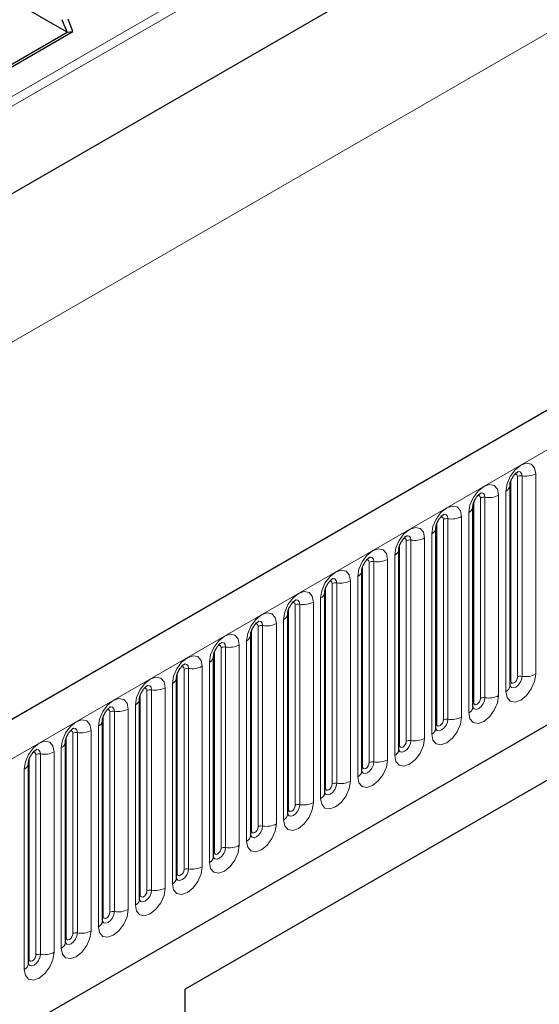
# Model space of a CAD drawing. Units: millimetres. Extents: x 0 to 420, y 0 to 297.
# Drawn here: x 90 to 101, y 52 to 73 of the extents above; entities that cross this region are included whole.
import ezdxf

# ---------------------------------------------------------------- set-up
doc = ezdxf.new("R2010")
doc.units = ezdxf.units.MM

msp = doc.modelspace()

# ---------------------------------------------------------------- linework, layer by layer
at = {"color": 8, "linetype": 'Continuous', "lineweight": 18}
for p, q in [((187.0091, 126.9833), (54.2524, 50.3444)), ((187.047, 126.7981), (54.2524, 50.1374)), ((66.6974, 43.4953), (207.836, 124.9728)), ((187.0162, 124.9253), (54.2832, 48.3002)), ((49.939, 42.6486), (189.9462, 123.473)), ((70.9709, 40.1363), (203.5625, 116.6798)), ((100.5573, 58.592), (100.5573, 62.838)), ((100.6987, 58.6736), (100.6987, 62.9196)), ((100.7953, 58.6886), (100.7953, 62.9346)), ((101.085, 62.9794), (101.085, 58.7334)), ((100.4537, 58.3689), (100.4537, 62.615)), ((99.7724, 58.1389), (99.7724, 62.3849)), ((99.9138, 58.2205), (99.9138, 62.4665)), ((100.0104, 58.2355), (100.0104, 62.4815)), ((100.3002, 62.5263), (100.3002, 58.2803)), ((99.1289, 57.7674), (99.1289, 62.0134)), ((99.2255, 57.7824), (99.2255, 62.0284)), ((99.5153, 62.0732), (99.5153, 57.8272)), ((99.6688, 57.9158), (99.6688, 62.1618)), ((98.9875, 57.6858), (98.9875, 61.9318)), ((98.344, 57.3143), (98.344, 61.5603)), ((98.4406, 57.3293), (98.4406, 61.5753)), ((98.7304, 61.6201), (98.7304, 57.3741)), ((98.8839, 57.4627), (98.8839, 61.7087)), ((98.2026, 57.2327), (98.2026, 61.4787)), ((97.6557, 56.8761), (97.6557, 61.1222)), ((97.9455, 61.167), (97.9455, 56.921)), ((98.0991, 57.0096), (98.0991, 61.2556)), ((97.4177, 56.7796), (97.4177, 61.0256)), ((97.5591, 56.8612), (97.5591, 61.1072)), ((97.1606, 60.7139), (97.1606, 56.4679)), ((97.3142, 56.5565), (97.3142, 60.8025)), ((96.6328, 56.3265), (96.6328, 60.5725)), ((96.7742, 56.4081), (96.7742, 60.6541)), ((96.8708, 56.423), (96.8708, 60.6691)), ((96.5293, 56.1034), (96.5293, 60.3494)), ((95.8479, 55.8733), (95.8479, 60.1194)), ((95.9893, 55.955), (95.9893, 60.201)), ((96.0859, 55.9699), (96.0859, 60.2159)), ((96.3757, 60.2608), (96.3757, 56.0148)), ((95.7444, 55.6503), (95.7444, 59.8963)), ((95.063, 55.4202), (95.063, 59.6663)), ((95.2045, 55.5019), (95.2045, 59.7479)), ((95.301, 55.5168), (95.301, 59.7628)), ((95.5908, 59.8077), (95.5908, 55.5616)), ((94.4196, 55.0488), (94.4196, 59.2948)), ((94.5162, 55.0637), (94.5162, 59.3097)), ((94.8059, 59.3546), (94.8059, 55.1085)), ((94.9595, 55.1972), (94.9595, 59.4432)), ((94.2781, 54.9671), (94.2781, 59.2131)), ((93.6347, 54.5957), (93.6347, 58.8417)), ((93.7313, 54.6106), (93.7313, 58.8566)), ((94.021, 58.9014), (94.021, 54.6554)), ((94.1746, 54.7441), (94.1746, 58.9901)), ((93.4933, 54.514), (93.4933, 58.76)), ((93.2362, 58.4483), (93.2362, 54.2023)), ((93.3897, 54.291), (93.3897, 58.537)), ((92.7084, 54.0609), (92.7084, 58.3069)), ((92.8498, 54.1426), (92.8498, 58.3886)), ((92.9464, 54.1575), (92.9464, 58.4035)), ((92.4513, 57.9952), (92.4513, 53.7492)), ((92.6048, 53.8379), (92.6048, 58.0839)), ((91.9235, 53.6078), (91.9235, 57.8538)), ((92.0649, 53.6895), (92.0649, 57.9355)), ((92.1615, 53.7044), (92.1615, 57.9504)), ((91.8199, 53.3848), (91.8199, 57.6308)), ((91.1386, 53.1547), (91.1386, 57.4007)), ((91.28, 53.2364), (91.28, 57.4824)), ((91.3766, 53.2513), (91.3766, 57.4973)), ((91.6664, 57.5421), (91.6664, 53.2961)), ((91.0351, 52.9317), (91.0351, 57.1777)), ((90.4951, 52.7832), (90.4951, 57.0293)), ((90.5917, 52.7982), (90.5917, 57.0442)), ((90.8815, 57.089), (90.8815, 52.843)), ((90.3537, 52.7016), (90.3537, 56.9476)), ((90.2502, 52.4786), (90.2502, 56.7246))]:
    msp.add_line(p, q, dxfattribs=at)
at = {"color": 7, "linetype": 'Continuous', "lineweight": 25}
for p, q in [((207.323, 125.5144), (66.1844, 44.0369)), ((187.0162, 124.9253), (54.2832, 48.3002)), ((70.9709, 40.1363), (203.5625, 116.6798)), ((91.1572, 72.3377), (89.9542, 73.0322)), ((91.1572, 72.3377), (91.0551, 72.6007)), ((91.2797, 72.3486), (91.1776, 72.6117)), ((89.3233, 71.279), (91.1572, 72.3377)), ((89.3422, 71.2301), (91.2797, 72.3486)), ((91.1572, 72.3377), (91.2797, 72.3486)), ((100.5416, 62.7374), (100.5415, 62.7323)), ((100.5416, 58.4914), (100.5416, 62.7374)), ((99.7567, 62.2843), (99.7566, 62.2792)), ((99.7567, 58.0383), (99.7567, 62.2843)), ((98.9718, 61.8312), (98.9717, 61.8261)), ((98.9718, 57.5852), (98.9718, 61.8312)), ((110.1619, 61.585), (93.6623, 52.0599)), ((98.1869, 61.3781), (98.1868, 61.373)), ((98.1869, 57.1321), (98.1869, 61.3781)), ((109.3929, 61.1409), (93.6623, 52.0598)), ((97.402, 60.925), (97.4019, 60.9199)), ((97.402, 56.679), (97.402, 60.925)), ((96.6171, 60.4719), (96.617, 60.4668)), ((96.6171, 56.2259), (96.6171, 60.4719)), ((95.8323, 60.0188), (95.8321, 60.0137)), ((95.8323, 55.7728), (95.8323, 60.0188)), ((95.0474, 59.5657), (95.0472, 59.5606)), ((95.0474, 55.3197), (95.0474, 59.5657)), ((94.2625, 59.1126), (94.2624, 59.1075)), ((94.2625, 54.8666), (94.2625, 59.1126)), ((93.4776, 58.6595), (93.4775, 58.6544)), ((93.4776, 54.4134), (93.4776, 58.6595)), ((92.6927, 58.2064), (92.6926, 58.2013)), ((92.6927, 53.9603), (92.6927, 58.2064)), ((91.9078, 57.7532), (91.9077, 57.7482)), ((91.9078, 53.5072), (91.9078, 57.7532)), ((91.1229, 57.3001), (91.1228, 57.2951)), ((91.1229, 53.0541), (91.1229, 57.3001)), ((90.338, 56.847), (90.3379, 56.842)), ((90.338, 52.601), (90.338, 56.847)), ((93.6623, 38.1706), (93.6623, 52.0599))]:
    msp.add_line(p, q, dxfattribs=at)
at = {"color": 8, "linetype": 'Continuous', "lineweight": 18, "flags": 128}
for points in [[(100.4537, 62.615), (100.4778, 62.7683), (100.5462, 62.9261), (100.6486, 63.0642), (100.7694, 63.1617), (100.8902, 63.2037), (100.9926, 63.1838), (101.061, 63.105), (101.085, 62.9794)], [(100.7953, 62.9346), (100.7852, 62.9871), (100.7566, 63.02), (100.7138, 63.0283), (100.7088, 63.0277)], [(100.6987, 62.9196), (100.6933, 62.9478), (100.678, 62.9654), (100.655, 62.9699), (100.642, 62.967)], [(99.6688, 62.1618), (99.6929, 62.3152), (99.7613, 62.473), (99.8637, 62.6111), (99.9845, 62.7086), (100.1053, 62.7506), (100.2077, 62.7307), (100.2761, 62.6519), (100.3002, 62.5263)], [(99.9138, 62.4665), (99.9084, 62.4947), (99.8931, 62.5123), (99.8701, 62.5168), (99.8571, 62.5138)], [(100.0104, 62.4815), (100.0003, 62.534), (99.9717, 62.5669), (99.9289, 62.5752), (99.9239, 62.5746)], [(98.8839, 61.7087), (98.908, 61.8621), (98.9764, 62.0199), (99.0788, 62.158), (99.1996, 62.2555), (99.3204, 62.2975), (99.4228, 62.2776), (99.4912, 62.1988), (99.5153, 62.0732)], [(99.1289, 62.0134), (99.1235, 62.0416), (99.1082, 62.0592), (99.0852, 62.0637), (99.0722, 62.0607)], [(99.2255, 62.0284), (99.2154, 62.0809), (99.1868, 62.1138), (99.144, 62.1221), (99.139, 62.1215)], [(98.0991, 61.2556), (98.1231, 61.409), (98.1915, 61.5668), (98.2939, 61.7049), (98.4147, 61.8024), (98.5355, 61.8444), (98.6379, 61.8245), (98.7063, 61.7457), (98.7304, 61.6201)], [(98.344, 61.5603), (98.3386, 61.5885), (98.3233, 61.6061), (98.3004, 61.6106), (98.2873, 61.6076)], [(98.4406, 61.5753), (98.4306, 61.6278), (98.402, 61.6607), (98.3591, 61.669), (98.3541, 61.6684)], [(97.3142, 60.8025), (97.3382, 60.9559), (97.4066, 61.1137), (97.509, 61.2518), (97.6298, 61.3493), (97.7506, 61.3913), (97.853, 61.3714), (97.9215, 61.2926), (97.9455, 61.167)], [(97.5591, 61.1072), (97.5537, 61.1354), (97.5384, 61.153), (97.5155, 61.1575), (97.5024, 61.1545)], [(97.6557, 61.1222), (97.6457, 61.1747), (97.6171, 61.2076), (97.5743, 61.2159), (97.5692, 61.2153)], [(96.5293, 60.3494), (96.5533, 60.5028), (96.6217, 60.6605), (96.7241, 60.7987), (96.8449, 60.8962), (96.9657, 60.9381), (97.0681, 60.9183), (97.1366, 60.8395), (97.1606, 60.7139)], [(96.7742, 60.6541), (96.7688, 60.6822), (96.7535, 60.6999), (96.7306, 60.7043), (96.7175, 60.7014)], [(96.8708, 60.6691), (96.8608, 60.7216), (96.8322, 60.7545), (96.7894, 60.7628), (96.7843, 60.7622)], [(95.7444, 59.8963), (95.7684, 60.0497), (95.8368, 60.2074), (95.9393, 60.3456), (96.0601, 60.4431), (96.1808, 60.485), (96.2833, 60.4651), (96.3517, 60.3864), (96.3757, 60.2608)], [(96.0859, 60.2159), (96.0759, 60.2685), (96.0473, 60.3014), (96.0045, 60.3097), (95.9994, 60.3091)], [(95.9893, 60.201), (95.984, 60.2291), (95.9686, 60.2468), (95.9457, 60.2512), (95.9327, 60.2483)], [(94.9595, 59.4432), (94.9835, 59.5966), (95.052, 59.7543), (95.1544, 59.8925), (95.2752, 59.9899), (95.396, 60.0319), (95.4984, 60.012), (95.5668, 59.9333), (95.5908, 59.8077)], [(95.2045, 59.7479), (95.1991, 59.776), (95.1837, 59.7937), (95.1608, 59.7981), (95.1478, 59.7952)], [(95.301, 59.7628), (95.291, 59.8153), (95.2624, 59.8483), (95.2196, 59.8566), (95.2146, 59.8559)], [(94.1746, 58.9901), (94.1986, 59.1435), (94.2671, 59.3012), (94.3695, 59.4394), (94.4903, 59.5368), (94.6111, 59.5788), (94.7135, 59.5589), (94.7819, 59.4802), (94.8059, 59.3546)], [(94.4196, 59.2948), (94.4142, 59.3229), (94.3989, 59.3406), (94.3759, 59.345), (94.3629, 59.3421)], [(94.5162, 59.3097), (94.5061, 59.3622), (94.4775, 59.3952), (94.4347, 59.4035), (94.4297, 59.4028)], [(93.3897, 58.537), (93.4138, 58.6904), (93.4822, 58.8481), (93.5846, 58.9863), (93.7054, 59.0837), (93.8262, 59.1257), (93.9286, 59.1058), (93.997, 59.0271), (94.021, 58.9014)], [(93.6347, 58.8417), (93.6293, 58.8698), (93.614, 58.8875), (93.591, 58.8919), (93.578, 58.889)], [(93.7313, 58.8566), (93.7212, 58.9091), (93.6926, 58.9421), (93.6498, 58.9504), (93.6448, 58.9497)], [(92.6048, 58.0839), (92.6289, 58.2373), (92.6973, 58.395), (92.7997, 58.5331), (92.9205, 58.6306), (93.0413, 58.6726), (93.1437, 58.6527), (93.2121, 58.574), (93.2362, 58.4483)], [(101.085, 58.7334), (101.061, 58.58), (100.9926, 58.4223), (100.8902, 58.2841), (100.7694, 58.1867), (100.6486, 58.1447), (100.5462, 58.1646), (100.4778, 58.2433), (100.4537, 58.3689)], [(100.5401, 58.4869), (100.5414, 58.4837), (100.57, 58.4508), (100.6128, 58.4425), (100.6633, 58.46), (100.7138, 58.5008), (100.7566, 58.5585), (100.7852, 58.6245), (100.7953, 58.6886)], [(100.6987, 58.6736), (100.6933, 58.6393), (100.678, 58.6039), (100.655, 58.573), (100.628, 58.5512), (100.6009, 58.5417), (100.578, 58.5462), (100.5626, 58.5638), (100.5573, 58.592)], [(92.8498, 58.3886), (92.8444, 58.4167), (92.8291, 58.4344), (92.8061, 58.4388), (92.7931, 58.4359)], [(92.9464, 58.4035), (92.9363, 58.456), (92.9077, 58.4889), (92.8649, 58.4973), (92.8599, 58.4966)], [(100.5573, 58.592), (100.5486, 58.5863), (100.5416, 58.5803)], [(91.8199, 57.6308), (91.844, 57.7841), (91.9124, 57.9419), (92.0148, 58.08), (92.1356, 58.1775), (92.2564, 58.2195), (92.3588, 58.1996), (92.4272, 58.1209), (92.4513, 57.9952)], [(100.3002, 58.2803), (100.2761, 58.1269), (100.2077, 57.9692), (100.1053, 57.831), (99.9845, 57.7335), (99.8637, 57.6916), (99.7613, 57.7115), (99.6929, 57.7902), (99.6688, 57.9158)], [(99.7552, 58.0338), (99.7565, 58.0306), (99.7851, 57.9977), (99.8279, 57.9894), (99.8784, 58.0069), (99.9289, 58.0477), (99.9717, 58.1054), (100.0003, 58.1714), (100.0104, 58.2355)], [(99.9138, 58.2205), (99.9084, 58.1862), (99.8931, 58.1508), (99.8701, 58.1199), (99.8431, 58.098), (99.816, 58.0886), (99.7931, 58.0931), (99.7777, 58.1107), (99.7724, 58.1389)], [(92.1615, 57.9504), (92.1514, 58.0029), (92.1228, 58.0358), (92.08, 58.0442), (92.075, 58.0435)], [(99.7724, 58.1389), (99.7637, 58.1332), (99.7567, 58.1272)], [(92.0649, 57.9355), (92.0595, 57.9636), (92.0442, 57.9813), (92.0212, 57.9857), (92.0082, 57.9828)], [(99.5153, 57.8272), (99.4912, 57.6738), (99.4228, 57.5161), (99.3204, 57.3779), (99.1996, 57.2804), (99.0788, 57.2385), (98.9764, 57.2584), (98.908, 57.3371), (98.8839, 57.4627)], [(91.0351, 57.1777), (91.0591, 57.331), (91.1275, 57.4888), (91.2299, 57.6269), (91.3507, 57.7244), (91.4715, 57.7664), (91.5739, 57.7465), (91.6424, 57.6678), (91.6664, 57.5421)], [(91.3766, 57.4973), (91.3666, 57.5498), (91.338, 57.5827), (91.2951, 57.5911), (91.2901, 57.5904)], [(98.9703, 57.5807), (98.9716, 57.5775), (99.0002, 57.5446), (99.043, 57.5363), (99.0935, 57.5538), (99.144, 57.5946), (99.1868, 57.6523), (99.2154, 57.7183), (99.2255, 57.7824)], [(98.9875, 57.6858), (98.9788, 57.6801), (98.9718, 57.6741)], [(99.1289, 57.7674), (99.1235, 57.7331), (99.1082, 57.6977), (99.0852, 57.6668), (99.0582, 57.6449), (99.0311, 57.6355), (99.0082, 57.64), (98.9929, 57.6576), (98.9875, 57.6858)], [(91.28, 57.4824), (91.2746, 57.5105), (91.2593, 57.5281), (91.2364, 57.5326), (91.2233, 57.5297)], [(98.7304, 57.3741), (98.7063, 57.2207), (98.6379, 57.063), (98.5355, 56.9248), (98.4147, 56.8273), (98.2939, 56.7853), (98.1915, 56.8052), (98.1231, 56.884), (98.0991, 57.0096)], [(90.2502, 56.7246), (90.2742, 56.8779), (90.3426, 57.0357), (90.445, 57.1738), (90.5658, 57.2713), (90.6866, 57.3133), (90.789, 57.2934), (90.8575, 57.2146), (90.8815, 57.089)], [(98.1854, 57.1276), (98.1867, 57.1244), (98.2153, 57.0915), (98.2582, 57.0832), (98.3087, 57.1007), (98.3591, 57.1415), (98.402, 57.1992), (98.4306, 57.2651), (98.4406, 57.3293)], [(98.2026, 57.2327), (98.194, 57.227), (98.1869, 57.2209)], [(98.344, 57.3143), (98.3386, 57.28), (98.3233, 57.2446), (98.3004, 57.2137), (98.2733, 57.1918), (98.2462, 57.1824), (98.2233, 57.1869), (98.208, 57.2045), (98.2026, 57.2327)], [(90.4951, 57.0293), (90.4897, 57.0574), (90.4744, 57.075), (90.4515, 57.0795), (90.4384, 57.0766)], [(90.5917, 57.0442), (90.5817, 57.0967), (90.5531, 57.1296), (90.5103, 57.1379), (90.5052, 57.1373)], [(97.9455, 56.921), (97.9215, 56.7676), (97.853, 56.6098), (97.7506, 56.4717), (97.6298, 56.3742), (97.509, 56.3322), (97.4066, 56.3521), (97.3382, 56.4309), (97.3142, 56.5565)], [(97.4005, 56.6745), (97.4019, 56.6713), (97.4305, 56.6384), (97.4733, 56.6301), (97.5238, 56.6476), (97.5743, 56.6884), (97.6171, 56.7461), (97.6457, 56.812), (97.6557, 56.8761)], [(97.4177, 56.7796), (97.4091, 56.7739), (97.402, 56.7678)], [(97.5591, 56.8612), (97.5537, 56.8268), (97.5384, 56.7915), (97.5155, 56.7606), (97.4884, 56.7387), (97.4613, 56.7293), (97.4384, 56.7338), (97.4231, 56.7514), (97.4177, 56.7796)], [(97.1606, 56.4679), (97.1366, 56.3145), (97.0681, 56.1567), (96.9657, 56.0186), (96.8449, 55.9211), (96.7241, 55.8791), (96.6217, 55.899), (96.5533, 55.9778), (96.5293, 56.1034)], [(96.6328, 56.3265), (96.6242, 56.3208), (96.6171, 56.3147)], [(96.6176, 56.2169), (96.6456, 56.1853), (96.6884, 56.1769), (96.7389, 56.1945), (96.7894, 56.2352), (96.8322, 56.293), (96.8608, 56.3589), (96.8708, 56.423)], [(96.7742, 56.4081), (96.7688, 56.3737), (96.7535, 56.3384), (96.7306, 56.3075), (96.7035, 56.2856), (96.6765, 56.2762), (96.6535, 56.2807), (96.6382, 56.2983), (96.6328, 56.3265)], [(96.3757, 56.0148), (96.3517, 55.8614), (96.2833, 55.7036), (96.1808, 55.5655), (96.0601, 55.468), (95.9393, 55.426), (95.8368, 55.4459), (95.7684, 55.5247), (95.7444, 55.6503)], [(95.8307, 55.7682), (95.8321, 55.7651), (95.8607, 55.7322), (95.9035, 55.7238), (95.954, 55.7414), (96.0045, 55.7821), (96.0473, 55.8399), (96.0759, 55.9058), (96.0859, 55.9699)], [(95.9893, 55.955), (95.984, 55.9206), (95.9686, 55.8853), (95.9457, 55.8544), (95.9186, 55.8325), (95.8916, 55.8231), (95.8686, 55.8276), (95.8533, 55.8452), (95.8479, 55.8733)], [(95.8479, 55.8733), (95.8393, 55.8677), (95.8323, 55.8616)], [(95.5908, 55.5616), (95.5668, 55.4083), (95.4984, 55.2505), (95.396, 55.1124), (95.2752, 55.0149), (95.1544, 54.9729), (95.052, 54.9928), (94.9835, 55.0716), (94.9595, 55.1972)], [(95.0458, 55.3151), (95.0472, 55.312), (95.0758, 55.2791), (95.1186, 55.2707), (95.1691, 55.2883), (95.2196, 55.329), (95.2624, 55.3868), (95.291, 55.4527), (95.301, 55.5168)], [(95.2045, 55.5019), (95.1991, 55.4675), (95.1837, 55.4322), (95.1608, 55.4012), (95.1337, 55.3794), (95.1067, 55.37), (95.0837, 55.3745), (95.0684, 55.3921), (95.063, 55.4202)], [(95.063, 55.4202), (95.0544, 55.4146), (95.0474, 55.4085)], [(94.8059, 55.1085), (94.7819, 54.9552), (94.7135, 54.7974), (94.6111, 54.6593), (94.4903, 54.5618), (94.3695, 54.5198), (94.2671, 54.5397), (94.1986, 54.6185), (94.1746, 54.7441)], [(94.2781, 54.9671), (94.2695, 54.9615), (94.2625, 54.9554)], [(94.2629, 54.8576), (94.2909, 54.8259), (94.3337, 54.8176), (94.3842, 54.8352), (94.4347, 54.8759), (94.4775, 54.9337), (94.5061, 54.9996), (94.5162, 55.0637)], [(94.4196, 55.0488), (94.4142, 55.0144), (94.3989, 54.9791), (94.3759, 54.9481), (94.3489, 54.9263), (94.3218, 54.9169), (94.2989, 54.9214), (94.2835, 54.939), (94.2781, 54.9671)], [(94.021, 54.6554), (93.997, 54.5021), (93.9286, 54.3443), (93.8262, 54.2062), (93.7054, 54.1087), (93.5846, 54.0667), (93.4822, 54.0866), (93.4138, 54.1654), (93.3897, 54.291)], [(93.4761, 54.4089), (93.4774, 54.4058), (93.506, 54.3728), (93.5488, 54.3645), (93.5993, 54.3821), (93.6498, 54.4228), (93.6926, 54.4806), (93.7212, 54.5465), (93.7313, 54.6106)], [(93.4933, 54.514), (93.4846, 54.5084), (93.4776, 54.5023)], [(93.6347, 54.5957), (93.6293, 54.5613), (93.614, 54.526), (93.591, 54.495), (93.564, 54.4732), (93.5369, 54.4638), (93.514, 54.4682), (93.4986, 54.4859), (93.4933, 54.514)], [(93.2362, 54.2023), (93.2121, 54.049), (93.1437, 53.8912), (93.0413, 53.7531), (92.9205, 53.6556), (92.7997, 53.6136), (92.6973, 53.6335), (92.6289, 53.7123), (92.6048, 53.8379)], [(92.6912, 53.9558), (92.6925, 53.9527), (92.7211, 53.9197), (92.7639, 53.9114), (92.8144, 53.929), (92.8649, 53.9697), (92.9077, 54.0275), (92.9363, 54.0934), (92.9464, 54.1575)], [(92.7084, 54.0609), (92.6997, 54.0552), (92.6927, 54.0492)], [(92.8498, 54.1426), (92.8444, 54.1082), (92.8291, 54.0729), (92.8061, 54.0419), (92.7791, 54.0201), (92.752, 54.0107), (92.7291, 54.0151), (92.7137, 54.0328), (92.7084, 54.0609)], [(92.4513, 53.7492), (92.4272, 53.5959), (92.3588, 53.4381), (92.2564, 53.3), (92.1356, 53.2025), (92.0148, 53.1605), (91.9124, 53.1804), (91.844, 53.2591), (91.8199, 53.3848)], [(91.9063, 53.5027), (91.9076, 53.4995), (91.9362, 53.4666), (91.979, 53.4583), (92.0295, 53.4759), (92.08, 53.5166), (92.1228, 53.5743), (92.1514, 53.6403), (92.1615, 53.7044)], [(92.0649, 53.6895), (92.0595, 53.6551), (92.0442, 53.6198), (92.0212, 53.5888), (91.9942, 53.567), (91.9671, 53.5576), (91.9442, 53.562), (91.9289, 53.5797), (91.9235, 53.6078)], [(91.9235, 53.6078), (91.9149, 53.6021), (91.9078, 53.5961)], [(91.6664, 53.2961), (91.6424, 53.1428), (91.5739, 52.985), (91.4715, 52.8469), (91.3507, 52.7494), (91.2299, 52.7074), (91.1275, 52.7273), (91.0591, 52.806), (91.0351, 52.9317)], [(91.1214, 53.0496), (91.1228, 53.0464), (91.1514, 53.0135), (91.1942, 53.0052), (91.2447, 53.0228), (91.2951, 53.0635), (91.338, 53.1212), (91.3666, 53.1872), (91.3766, 53.2513)], [(91.28, 53.2364), (91.2746, 53.202), (91.2593, 53.1667), (91.2364, 53.1357), (91.2093, 53.1139), (91.1822, 53.1045), (91.1593, 53.1089), (91.144, 53.1266), (91.1386, 53.1547)], [(91.1386, 53.1547), (91.13, 53.149), (91.1229, 53.143)], [(90.8815, 52.843), (90.8575, 52.6896), (90.789, 52.5319), (90.6866, 52.3938), (90.5658, 52.2963), (90.445, 52.2543), (90.3426, 52.2742), (90.2742, 52.3529), (90.2502, 52.4786)], [(90.3365, 52.5965), (90.3379, 52.5933), (90.3665, 52.5604), (90.4093, 52.5521), (90.4598, 52.5696), (90.5103, 52.6104), (90.5531, 52.6681), (90.5817, 52.7341), (90.5917, 52.7982)], [(90.4951, 52.7832), (90.4897, 52.7489), (90.4744, 52.7136), (90.4515, 52.6826), (90.4244, 52.6608), (90.3974, 52.6514), (90.3744, 52.6558), (90.3591, 52.6735), (90.3537, 52.7016)], [(90.3537, 52.7016), (90.3451, 52.6959), (90.338, 52.6899)]]:
    msp.add_lwpolyline(points, dxfattribs=at)
at = {"color": 8, "linetype": 'Continuous', "lineweight": 18}
for centre, radius, start, end in [((100.7692, 62.7833), 0.1535, 80.2289, 117.35717), ((100.8734, 63.3884), 0.4605, 260.2289, 297.35717), ((100.3895, 62.7545), 0.1536, 294.73305, 351.71273), ((99.9843, 62.3302), 0.1535, 80.2289, 117.35717), ((100.0885, 62.9353), 0.4605, 260.2289, 297.35717), ((99.6046, 62.3014), 0.1536, 294.73305, 351.71273), ((99.1994, 61.8771), 0.1535, 80.2289, 117.35717), ((99.3036, 62.4822), 0.4605, 260.2289, 297.35717), ((98.8197, 61.8483), 0.1536, 294.73305, 351.71273), ((98.4145, 61.424), 0.1535, 80.2289, 117.35717), ((98.5188, 62.0291), 0.4605, 260.2289, 297.35717), ((98.0348, 61.3952), 0.1536, 294.73305, 351.71273), ((97.6297, 60.9709), 0.1535, 80.2289, 117.35717), ((97.7339, 61.576), 0.4605, 260.2289, 297.35717), ((97.2499, 60.9421), 0.1536, 294.73305, 351.71273), ((96.949, 61.1229), 0.4605, 260.2289, 297.35717), ((96.8448, 60.5178), 0.1535, 80.2289, 117.35717), ((96.465, 60.4889), 0.1536, 294.73305, 351.71273), ((96.0599, 60.0647), 0.1535, 80.2289, 117.35717), ((96.1641, 60.6698), 0.4605, 260.2289, 297.35717), ((95.6801, 60.0358), 0.1536, 294.73305, 351.71273), ((95.275, 59.6116), 0.1535, 80.2289, 117.35717), ((95.3792, 60.2167), 0.4605, 260.2289, 297.35717), ((94.8952, 59.5827), 0.1536, 294.73305, 351.71273), ((94.4901, 59.1585), 0.1535, 80.2289, 117.35717), ((94.5943, 59.7636), 0.4605, 260.2289, 297.35717), ((94.1103, 59.1296), 0.1536, 294.73305, 351.71273), ((93.7052, 58.7053), 0.1535, 80.2289, 117.35717), ((93.8094, 59.3105), 0.4605, 260.2289, 297.35717), ((93.3255, 58.6765), 0.1536, 294.73305, 351.71273), ((100.7692, 58.5373), 0.1535, 80.2289, 117.35717), ((100.8734, 59.1424), 0.4605, 260.2289, 297.35717), ((93.0245, 58.8574), 0.4605, 260.2289, 297.35717), ((100.3908, 58.5068), 0.1516, 294.52506, 354.1548), ((92.5406, 58.2234), 0.1536, 294.73305, 351.71273), ((92.9203, 58.2522), 0.1535, 80.2289, 117.35717), ((99.9843, 58.0842), 0.1535, 80.2289, 117.35717), ((100.0885, 58.6893), 0.4605, 260.2289, 297.35717), ((92.2396, 58.4042), 0.4605, 260.2289, 297.35717), ((99.6059, 58.0537), 0.1516, 294.52506, 354.1548), ((92.1354, 57.7991), 0.1535, 80.2289, 117.35717), ((99.1994, 57.6311), 0.1535, 80.2289, 117.35717), ((99.3036, 58.2362), 0.4605, 260.2289, 297.35717), ((91.7557, 57.7703), 0.1536, 294.73305, 351.71273), ((98.821, 57.6006), 0.1516, 294.52506, 354.1548), ((91.3506, 57.346), 0.1535, 80.2289, 117.35717), ((91.4548, 57.9511), 0.4605, 260.2289, 297.35717), ((98.5188, 57.7831), 0.4605, 260.2289, 297.35717), ((90.9708, 57.3172), 0.1536, 294.73305, 351.71273), ((98.4145, 57.178), 0.1535, 80.2289, 117.35717), ((90.5657, 56.8929), 0.1535, 80.2289, 117.35717), ((90.6699, 57.498), 0.4605, 260.2289, 297.35717), ((98.0361, 57.1475), 0.1516, 294.52506, 354.1548), ((90.1859, 56.8641), 0.1536, 294.73305, 351.71273), ((97.6297, 56.7249), 0.1535, 80.2289, 117.35717), ((97.7339, 57.33), 0.4605, 260.2289, 297.35717), ((97.2513, 56.6944), 0.1516, 294.52506, 354.1548), ((96.8448, 56.2718), 0.1535, 80.2289, 117.35717), ((96.949, 56.8769), 0.4605, 260.2289, 297.35717), ((96.4664, 56.2413), 0.1516, 294.52506, 354.1548), ((96.0599, 55.8187), 0.1535, 80.2289, 117.35717), ((96.1641, 56.4238), 0.4605, 260.2289, 297.35717), ((95.6815, 55.7882), 0.1516, 294.52506, 354.1548), ((95.275, 55.3655), 0.1535, 80.2289, 117.35717), ((95.3792, 55.9707), 0.4605, 260.2289, 297.35717), ((94.8966, 55.3351), 0.1516, 294.52506, 354.1548), ((94.5943, 55.5176), 0.4605, 260.2289, 297.35717), ((94.1117, 54.882), 0.1516, 294.52506, 354.1548), ((94.4901, 54.9124), 0.1535, 80.2289, 117.35717), ((93.8094, 55.0644), 0.4605, 260.2289, 297.35717), ((93.7052, 54.4593), 0.1535, 80.2289, 117.35717), ((93.3268, 54.4289), 0.1516, 294.52506, 354.1548), ((92.9203, 54.0062), 0.1535, 80.2289, 117.35717), ((93.0245, 54.6113), 0.4605, 260.2289, 297.35717), ((92.5419, 53.9758), 0.1516, 294.52506, 354.1548), ((92.1354, 53.5531), 0.1535, 80.2289, 117.35717), ((92.2396, 54.1582), 0.4605, 260.2289, 297.35717), ((91.757, 53.5227), 0.1516, 294.52506, 354.1548), ((91.3506, 53.1), 0.1535, 80.2289, 117.35717), ((91.4548, 53.7051), 0.4605, 260.2289, 297.35717), ((90.9721, 53.0696), 0.1516, 294.52506, 354.1548), ((90.5657, 52.6469), 0.1535, 80.2289, 117.35717), ((90.6699, 53.252), 0.4605, 260.2289, 297.35717), ((90.1873, 52.6165), 0.1516, 294.52506, 354.1548)]:
    msp.add_arc(centre, radius, start, end, dxfattribs=at)
at = {"color": 7, "linetype": 'Continuous', "lineweight": 25}
for points, knots in [([(100.5416, 62.7374), (100.5419, 62.7458), (100.5427, 62.7631), (100.5529, 62.809), (100.5744, 62.8646), (100.6078, 62.9244), (100.6475, 62.9752), (100.6835, 63.0092), (100.7114, 63.0273), (100.7152, 63.0286), (100.7171, 63.0292)], [0, 0, 0, 0, 0.1088923, 0.2265392, 0.3558497, 0.4961438, 0.6408069, 0.7634905, 0.8767481, 1, 1, 1, 1]), ([(99.7567, 62.2843), (99.757, 62.2927), (99.7578, 62.31), (99.7681, 62.3559), (99.7895, 62.4115), (99.8229, 62.4713), (99.8626, 62.5221), (99.8986, 62.5561), (99.9265, 62.5742), (99.9303, 62.5755), (99.9322, 62.5761)], [0, 0, 0, 0, 0.1088923, 0.2265392, 0.3558497, 0.4961438, 0.6408069, 0.7634905, 0.8767481, 1, 1, 1, 1]), ([(98.9718, 61.8312), (98.9722, 61.8395), (98.9729, 61.8569), (98.9832, 61.9028), (99.0046, 61.9584), (99.038, 62.0182), (99.0777, 62.069), (99.1138, 62.103), (99.1416, 62.1211), (99.1454, 62.1224), (99.1473, 62.123)], [0, 0, 0, 0, 0.1088923, 0.2265392, 0.3558497, 0.4961438, 0.6408069, 0.7634905, 0.8767481, 1, 1, 1, 1]), ([(98.1869, 61.3781), (98.1873, 61.3864), (98.188, 61.4038), (98.1983, 61.4497), (98.2197, 61.5053), (98.2531, 61.5651), (98.2928, 61.6159), (98.3289, 61.6498), (98.3567, 61.668), (98.3605, 61.6692), (98.3624, 61.6699)], [0, 0, 0, 0, 0.1088923, 0.2265392, 0.3558497, 0.4961438, 0.6408069, 0.7634905, 0.8767481, 1, 1, 1, 1]), ([(97.402, 60.925), (97.4024, 60.9333), (97.4031, 60.9507), (97.4134, 60.9966), (97.4348, 61.0522), (97.4683, 61.112), (97.508, 61.1628), (97.544, 61.1967), (97.5718, 61.2149), (97.5756, 61.2161), (97.5776, 61.2168)], [0, 0, 0, 0, 0.1088923, 0.2265392, 0.3558497, 0.4961438, 0.6408069, 0.7634905, 0.8767481, 1, 1, 1, 1]), ([(96.6171, 60.4719), (96.6175, 60.4802), (96.6182, 60.4976), (96.6285, 60.5435), (96.6499, 60.5991), (96.6834, 60.6589), (96.7231, 60.7097), (96.7591, 60.7436), (96.787, 60.7618), (96.7907, 60.763), (96.7927, 60.7637)], [0, 0, 0, 0, 0.1088923, 0.2265392, 0.3558497, 0.4961438, 0.6408069, 0.7634905, 0.8767481, 1, 1, 1, 1]), ([(95.8323, 60.0188), (95.8326, 60.0271), (95.8333, 60.0445), (95.8436, 60.0904), (95.8651, 60.146), (95.8985, 60.2058), (95.9382, 60.2566), (95.9742, 60.2905), (96.0021, 60.3087), (96.0058, 60.3099), (96.0078, 60.3106)], [0, 0, 0, 0, 0.1088923, 0.2265392, 0.3558497, 0.4961438, 0.6408069, 0.7634905, 0.8767481, 1, 1, 1, 1]), ([(95.0474, 59.5657), (95.0477, 59.574), (95.0484, 59.5914), (95.0587, 59.6372), (95.0802, 59.6929), (95.1136, 59.7527), (95.1533, 59.8035), (95.1893, 59.8374), (95.2172, 59.8556), (95.2209, 59.8568), (95.2229, 59.8575)], [0, 0, 0, 0, 0.1088923, 0.2265392, 0.3558497, 0.4961438, 0.6408069, 0.7634905, 0.8767481, 1, 1, 1, 1]), ([(94.2625, 59.1126), (94.2628, 59.1209), (94.2636, 59.1383), (94.2738, 59.1841), (94.2953, 59.2398), (94.3287, 59.2996), (94.3684, 59.3504), (94.4044, 59.3843), (94.4323, 59.4025), (94.436, 59.4037), (94.438, 59.4044)], [0, 0, 0, 0, 0.1088923, 0.2265392, 0.3558497, 0.4961438, 0.6408069, 0.7634905, 0.8767481, 1, 1, 1, 1]), ([(93.4776, 58.6595), (93.4779, 58.6678), (93.4787, 58.6852), (93.489, 58.731), (93.5104, 58.7867), (93.5438, 58.8465), (93.5835, 58.8973), (93.6195, 58.9312), (93.6474, 58.9494), (93.6512, 58.9506), (93.6531, 58.9513)], [0, 0, 0, 0, 0.1088923, 0.2265392, 0.3558497, 0.4961438, 0.6408069, 0.7634905, 0.8767481, 1, 1, 1, 1]), ([(92.6927, 58.2064), (92.6931, 58.2147), (92.6938, 58.2321), (92.7041, 58.2779), (92.7255, 58.3336), (92.7589, 58.3934), (92.7986, 58.4441), (92.8346, 58.4781), (92.8625, 58.4963), (92.8663, 58.4975), (92.8682, 58.4982)], [0, 0, 0, 0, 0.1088923, 0.2265392, 0.3558497, 0.4961438, 0.6408069, 0.7634905, 0.8767481, 1, 1, 1, 1]), ([(100.5416, 58.4826), (100.5418, 58.4818), (100.5426, 58.4791), (100.542, 58.4864), (100.5416, 58.4914)], [0, 0, 0, 0, 0.305113, 1, 1, 1, 1]), ([(91.9078, 57.7532), (91.9082, 57.7616), (91.9089, 57.779), (91.9192, 57.8248), (91.9406, 57.8805), (91.974, 57.9402), (92.0137, 57.991), (92.0498, 58.025), (92.0776, 58.0431), (92.0814, 58.0444), (92.0833, 58.045)], [0, 0, 0, 0, 0.1088923, 0.2265392, 0.3558497, 0.4961438, 0.6408069, 0.7634905, 0.8767481, 1, 1, 1, 1]), ([(99.7567, 58.0295), (99.757, 58.0287), (99.7577, 58.026), (99.7571, 58.0333), (99.7567, 58.0383)], [0, 0, 0, 0, 0.305113, 1, 1, 1, 1]), ([(91.1229, 57.3001), (91.1233, 57.3085), (91.124, 57.3259), (91.1343, 57.3717), (91.1557, 57.4274), (91.1891, 57.4871), (91.2288, 57.5379), (91.2649, 57.5719), (91.2927, 57.59), (91.2965, 57.5913), (91.2984, 57.5919)], [0, 0, 0, 0, 0.1088923, 0.2265392, 0.3558497, 0.4961438, 0.6408069, 0.7634905, 0.8767481, 1, 1, 1, 1]), ([(98.9718, 57.5764), (98.9721, 57.5755), (98.9728, 57.5729), (98.9722, 57.5801), (98.9718, 57.5852)], [0, 0, 0, 0, 0.305113, 1, 1, 1, 1]), ([(90.338, 56.847), (90.3384, 56.8554), (90.3391, 56.8727), (90.3494, 56.9186), (90.3708, 56.9742), (90.4043, 57.034), (90.444, 57.0848), (90.48, 57.1188), (90.5078, 57.1369), (90.5116, 57.1382), (90.5136, 57.1388)], [0, 0, 0, 0, 0.1088923, 0.2265392, 0.3558497, 0.4961438, 0.6408069, 0.7634905, 0.8767481, 1, 1, 1, 1]), ([(98.187, 57.1232), (98.1872, 57.1224), (98.1879, 57.1198), (98.1873, 57.127), (98.1869, 57.1321)], [0, 0, 0, 0, 0.305113, 1, 1, 1, 1]), ([(97.4021, 56.6701), (97.4023, 56.6693), (97.403, 56.6667), (97.4024, 56.6739), (97.402, 56.679)], [0, 0, 0, 0, 0.305113, 1, 1, 1, 1]), ([(96.6172, 56.217), (96.6174, 56.2162), (96.6181, 56.2136), (96.6176, 56.2208), (96.6171, 56.2259)], [0, 0, 0, 0, 0.305113, 1, 1, 1, 1]), ([(95.8323, 55.7639), (95.8325, 55.7631), (95.8332, 55.7605), (95.8327, 55.7677), (95.8323, 55.7728)], [0, 0, 0, 0, 0.305113, 1, 1, 1, 1]), ([(95.0474, 55.3108), (95.0476, 55.31), (95.0484, 55.3074), (95.0478, 55.3146), (95.0474, 55.3197)], [0, 0, 0, 0, 0.305113, 1, 1, 1, 1]), ([(94.2625, 54.8577), (94.2627, 54.8569), (94.2635, 54.8543), (94.2629, 54.8615), (94.2625, 54.8666)], [0, 0, 0, 0, 0.305113, 1, 1, 1, 1]), ([(93.4776, 54.4046), (93.4779, 54.4038), (93.4786, 54.4011), (93.478, 54.4084), (93.4776, 54.4134)], [0, 0, 0, 0, 0.305113, 1, 1, 1, 1]), ([(92.6927, 53.9515), (92.693, 53.9507), (92.6937, 53.948), (92.6931, 53.9553), (92.6927, 53.9603)], [0, 0, 0, 0, 0.305113, 1, 1, 1, 1]), ([(91.9079, 53.4984), (91.9081, 53.4976), (91.9088, 53.4949), (91.9082, 53.5022), (91.9078, 53.5072)], [0, 0, 0, 0, 0.305113, 1, 1, 1, 1]), ([(91.123, 53.0453), (91.1232, 53.0445), (91.1239, 53.0418), (91.1233, 53.0491), (91.1229, 53.0541)], [0, 0, 0, 0, 0.305113, 1, 1, 1, 1]), ([(90.3381, 52.5922), (90.3383, 52.5914), (90.339, 52.5887), (90.3384, 52.596), (90.338, 52.601)], [0, 0, 0, 0, 0.305113, 1, 1, 1, 1])]:
    msp.add_open_spline(points, degree=3, knots=knots, dxfattribs=at)

doc.saveas('drawing.dxf')
